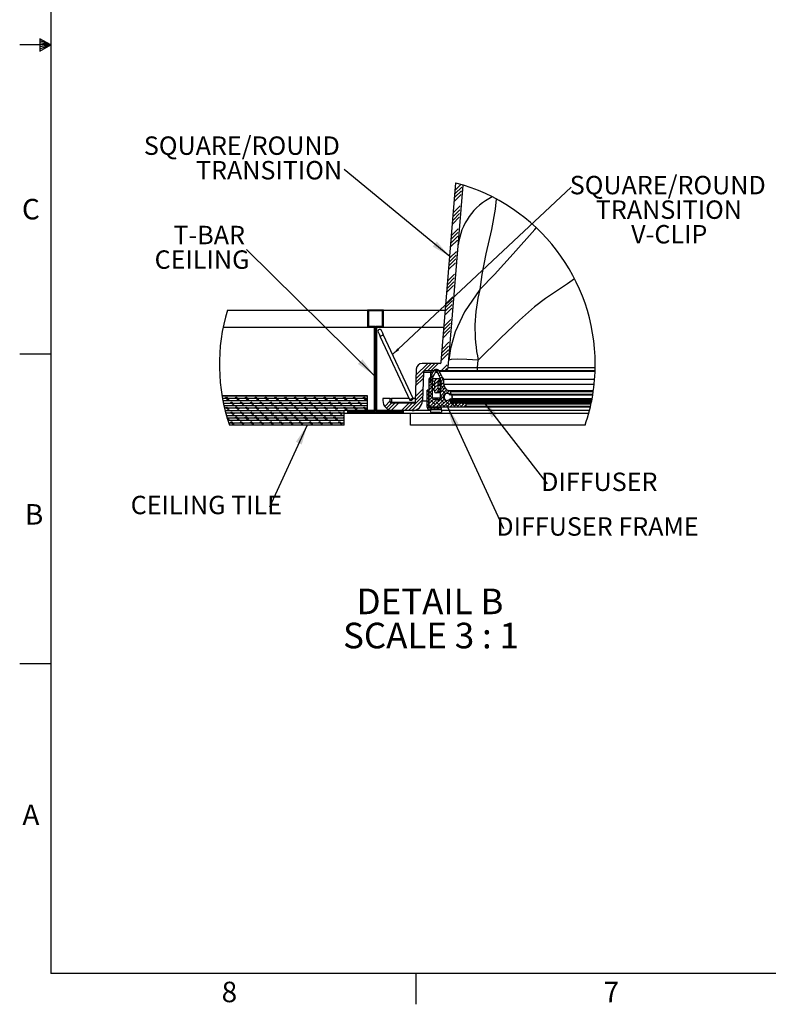
# Model space of a CAD drawing. Extents: x 2 to 154, y 1 to 99.
# Drawn here: x 2 to 40, y 1 to 51 of the extents above; entities that cross this region are included whole.
import ezdxf

# ---------------------------------------------------------------- set-up
doc = ezdxf.new("R2010")
doc.units = 0
doc.header["$MEASUREMENT"] = 0
doc.linetypes.add('SLD-SOLID', pattern=[0])
doc.layers.get('0').update_dxf_attribs({"linetype": 'CONTINUOUS'})
doc.styles.add('SLDTEXTSTYLE0', font='GOTHIC.TTF', dxfattribs={"width": 0.913})
doc.styles.add('SLDTEXTSTYLE1', font='GOTHIC.TTF', dxfattribs={"width": 0.913})
doc.styles.get("Standard").update_dxf_attribs({"font": 'GOTHIC.TTF'})
doc.dimstyles.new('SLDDIMSTYLE3', dxfattribs={"dimtxt": 0, "dimasz": 1, "dimexe": 0, "dimexo": 0.0625, "dimgap": 0, "dimtad": 0, "dimtih": 1, "dimtoh": 1, "dimdec": 0, "dimrnd": 1e-09, "dimzin": 0, "dimtxsty": 'STANDARD', "dimsah": 1, "dimcen": 0.09, "dimazin": 3, "dimtfac": 1, "dimtdec": 0, "dimtofl": 0, "dimtmove": 0, "dimatfit": 3, "dimtolj": 1, "dimtzin": 0})
doc.dimstyles.new('SLDDIMSTYLE4', dxfattribs={"dimtxt": 0, "dimasz": 0.375, "dimexe": 0, "dimexo": 0.0625, "dimgap": 0, "dimtad": 0, "dimtih": 1, "dimtoh": 1, "dimdec": 0, "dimrnd": 1e-09, "dimzin": 0, "dimtxsty": 'STANDARD', "dimblk1": 'DOT', "dimblk2": 'DOT', "dimsah": 1, "dimcen": 0.09, "dimazin": 3, "dimtfac": 0.375, "dimtdec": 0, "dimtofl": 0, "dimtmove": 0, "dimatfit": 3, "dimtolj": 1, "dimtzin": 0})

# ---------------------------------------------------------------- blocks, each defined once
blk = doc.blocks.new('SW_HATCH_1')
at = {"color": 0, "linetype": 'SLD-SOLID'}
for p, q in [((4.73, 6.144), (4.398, 5.813)), ((4.746, 6.337), (4.414, 6.005)), ((4.703, 6.471), (4.43, 6.198)), ((4.714, 5.951), (4.383, 5.62)), ((4.651, 5.181), (4.319, 4.85)), ((4.666, 5.373), (4.335, 5.042)), ((4.619, 4.796), (4.288, 4.464)), ((4.635, 4.988), (4.303, 4.657)), ((4.555, 4.025), (4.224, 3.694)), ((4.571, 4.218), (4.24, 3.886)), ((4.524, 3.64), (4.193, 3.309)), ((4.54, 3.833), (4.208, 3.501)), ((4.476, 3.062), (4.145, 2.731)), ((4.445, 2.677), (4.113, 2.346)), ((4.46, 2.869), (4.129, 2.538)), ((4.429, 2.484), (4.098, 2.153)), ((4.35, 1.521), (4.018, 1.19)), ((4.365, 1.714), (4.034, 1.383)), ((4.381, 1.906), (4.05, 1.575)), ((4.334, 1.329), (4.002, 0.997)), ((4.27, 0.558), (3.939, 0.227)), ((4.286, 0.751), (3.955, 0.419)), ((0, 0), (-0.045, -0.045)), ((0.077, 0.077), (0.032, 0.032)), ((0.254, 0.077), (0.209, 0.032)), ((0.431, 0.077), (0.386, 0.032)), ((0.608, 0.077), (0.563, 0.032)), ((0.765, 0.058), (0.72, 0.013)), ((4.239, 0.173), (3.907, -0.158)), ((4.255, 0.366), (3.923, 0.034)), ((0, -0.177), (-0.045, -0.222)), ((0, -0.354), (-0.045, -0.399)), ((0.765, -0.119), (0.72, -0.164)), ((0.765, -0.296), (0.72, -0.341)), ((0.765, -0.472), (0.72, -0.517)), ((4.191, -0.405), (3.86, -0.736)), ((0, -0.53), (-0.045, -0.575)), ((0, -0.707), (-0.045, -0.752)), ((0.136, -0.748), (0.091, -0.793)), ((0.313, -0.748), (0.268, -0.793)), ((0.338, -0.9), (0.292, -0.945)), ((0.427, -0.81), (0.382, -0.855)), ((0.427, -0.987), (0.382, -1.032)), ((0.49, -0.748), (0.445, -0.793)), ((0.666, -0.748), (0.621, -0.793)), ((0.765, -0.649), (0.72, -0.694)), ((4.144, -0.983), (3.812, -1.314)), ((4.16, -0.79), (3.828, -1.121)), ((4.175, -0.598), (3.844, -0.929)), ((0.338, -1.077), (0.292, -1.122)), ((0.338, -1.253), (0.292, -1.298)), ((0.338, -1.43), (0.292, -1.475)), ((0.427, -1.163), (0.382, -1.208)), ((0.427, -1.34), (0.382, -1.385)), ((0.338, -1.607), (0.292, -1.652)), ((0.338, -1.784), (0.292, -1.829)), ((0.338, -1.961), (0.292, -2.006)), ((0.427, -1.517), (0.382, -1.562)), ((0.427, -1.694), (0.382, -1.739)), ((0.427, -1.871), (0.382, -1.916)), ((4.065, -1.946), (3.733, -2.277)), ((4.08, -1.753), (3.749, -2.085)), ((4.096, -1.561), (3.765, -1.892)), ((0.338, -2.137), (0.292, -2.182)), ((0.338, -2.314), (0.292, -2.359)), ((0.338, -2.491), (0.292, -2.536)), ((0.427, -2.047), (0.382, -2.092)), ((0.427, -2.224), (0.382, -2.269)), ((0.427, -2.401), (0.382, -2.446)), ((4.049, -2.138), (3.717, -2.47)), ((0.338, -2.668), (0.292, -2.713)), ((0.338, -2.844), (0.292, -2.889)), ((0.427, -2.578), (0.382, -2.623)), ((0.427, -2.754), (0.382, -2.799)), ((0.427, -2.931), (0.382, -2.976)), ((3.196, -2.637), (2.414, -3.42)), ((3.019, -2.637), (2.42, -3.237)), ((3.373, -2.637), (2.998, -3.012)), ((3.55, -2.637), (3.175, -3.012)), ((3.419, -2.945), (3.265, -3.099)), ((3.561, -2.98), (3.476, -3.065)), ((4.001, -2.716), (3.705, -3.012)), ((3.994, -2.9), (3.882, -3.012)), ((0.338, -3.021), (0.292, -3.066)), ((0.338, -3.375), (0.292, -3.42)), ((0.338, -3.198), (0.305, -3.231)), ((0.427, -3.108), (0.382, -3.153)), ((0.427, -3.285), (0.382, -3.33)), ((0.427, -3.462), (0.382, -3.507)), ((2.79, -3.398), (2.401, -3.786)), ((2.796, -3.214), (2.407, -3.603)), ((3.188, -3.353), (3.077, -3.464)), ((3.266, -3.451), (3.077, -3.64)), ((3.224, -3.493), (3.107, -3.376)), ((3.354, -3.187), (3.127, -3.413)), ((3.291, -3.426), (3.191, -3.526)), ((3.645, -3.426), (3.302, -3.769)), ((3.468, -3.426), (3.342, -3.552)), ((3.632, -3.085), (3.544, -3.174)), ((3.69, -3.204), (3.601, -3.293)), ((3.827, -3.421), (3.641, -3.607)), ((3.718, -3.353), (3.643, -3.428)), ((3.666, -3.405), (3.656, -3.395)), ((3.747, -3.324), (3.659, -3.412)), ((0.338, -3.552), (0.292, -3.597)), ((0.338, -3.728), (0.292, -3.773)), ((0.338, -3.905), (0.292, -3.95)), ((0.427, -3.638), (0.382, -3.683)), ((0.427, -3.815), (0.382, -3.86)), ((0.427, -3.992), (0.382, -4.037)), ((2.77, -3.947), (2.382, -4.336)), ((3.069, -4.002), (2.987, -4.084)), ((3.266, -3.628), (3.077, -3.817)), ((3.266, -3.805), (3.077, -3.994)), ((3.136, -3.935), (3.077, -3.877)), ((3.266, -3.982), (3.077, -4.171)), ((3.266, -3.712), (3.092, -3.538)), ((3.266, -3.889), (3.18, -3.803)), ((3.337, -3.911), (3.25, -3.998)), ((3.574, -3.674), (3.363, -3.884)), ((3.541, -3.884), (3.363, -4.061)), ((3.669, -3.932), (3.596, -4.005)), ((3.754, -3.67), (3.641, -3.557)), ((3.83, -3.595), (3.641, -3.784)), ((3.843, -3.935), (3.641, -3.734)), ((3.836, -3.765), (3.641, -3.96)), ((3.888, -3.89), (3.641, -4.137)), ((3.978, -3.977), (3.641, -4.314)), ((3.912, -4.181), (3.71, -3.98)), ((3.83, -3.569), (3.799, -3.538)), ((-0.045, -4.298), (-7.441, -4.298)), ((-0.045, -4.423), (-7.418, -4.423)), ((-7.141, -4.485), (-7.266, -4.36)), ((-7.11, -4.485), (-7.235, -4.36)), ((-7.078, -4.485), (-7.203, -4.36)), ((-6.641, -4.485), (-6.766, -4.36)), ((-6.61, -4.485), (-6.735, -4.36)), ((-6.578, -4.485), (-6.703, -4.36)), ((-6.141, -4.485), (-6.266, -4.36)), ((-6.11, -4.485), (-6.235, -4.36)), ((-6.078, -4.485), (-6.203, -4.36)), ((-5.641, -4.485), (-5.766, -4.36)), ((-5.61, -4.485), (-5.735, -4.36)), ((-5.578, -4.485), (-5.703, -4.36)), ((-5.141, -4.485), (-5.266, -4.36)), ((-5.11, -4.485), (-5.235, -4.36)), ((-5.078, -4.485), (-5.203, -4.36)), ((-4.641, -4.485), (-4.766, -4.36)), ((-4.61, -4.485), (-4.735, -4.36)), ((-4.578, -4.485), (-4.703, -4.36)), ((-4.141, -4.485), (-4.266, -4.36)), ((-4.11, -4.485), (-4.235, -4.36)), ((-4.078, -4.485), (-4.203, -4.36)), ((-3.641, -4.485), (-3.766, -4.36)), ((-3.61, -4.485), (-3.735, -4.36)), ((-3.578, -4.485), (-3.703, -4.36)), ((-3.141, -4.485), (-3.266, -4.36)), ((-3.11, -4.485), (-3.235, -4.36)), ((-3.078, -4.485), (-3.203, -4.36)), ((-2.641, -4.485), (-2.766, -4.36)), ((-2.61, -4.485), (-2.735, -4.36)), ((-2.578, -4.485), (-2.703, -4.36)), ((-2.141, -4.485), (-2.266, -4.36)), ((-2.11, -4.485), (-2.235, -4.36)), ((-2.078, -4.485), (-2.203, -4.36)), ((-1.641, -4.485), (-1.766, -4.36)), ((-1.61, -4.485), (-1.735, -4.36)), ((-1.578, -4.485), (-1.703, -4.36)), ((-1.141, -4.485), (-1.266, -4.36)), ((-1.11, -4.485), (-1.235, -4.36)), ((-1.078, -4.485), (-1.203, -4.36)), ((-0.641, -4.485), (-0.766, -4.36)), ((-0.61, -4.485), (-0.735, -4.36)), ((-0.578, -4.485), (-0.703, -4.36)), ((-0.141, -4.485), (-0.266, -4.36)), ((-0.11, -4.485), (-0.235, -4.36)), ((-0.078, -4.485), (-0.203, -4.36)), ((0.338, -4.082), (0.292, -4.127)), ((0.338, -4.259), (0.292, -4.304)), ((0.338, -4.435), (0.292, -4.48)), ((0.427, -4.169), (0.382, -4.214)), ((0.427, -4.345), (0.382, -4.39)), ((2.758, -4.313), (2.033, -5.038)), ((2.751, -4.497), (2.21, -5.038)), ((2.764, -4.13), (2.375, -4.519)), ((3.077, -4.171), (2.987, -4.261)), ((3.077, -4.348), (2.987, -4.438)), ((3.224, -4.2), (3.077, -4.053)), ((3.266, -4.159), (3.077, -4.348)), ((3.266, -4.335), (3.077, -4.524)), ((3.313, -4.465), (3.077, -4.701)), ((3.278, -4.431), (3.092, -4.245)), ((3.479, -4.476), (3.104, -4.851)), ((3.817, -4.315), (3.28, -4.851)), ((3.313, -4.466), (3.311, -4.464)), ((3.855, -4.454), (3.457, -4.851)), ((3.541, -4.061), (3.466, -4.135)), ((3.578, -4.554), (3.5, -4.476)), ((3.843, -4.642), (3.63, -4.43)), ((3.666, -4.112), (3.641, -4.087)), ((3.754, -4.377), (3.641, -4.264)), ((3.828, -4.274), (3.799, -4.245)), ((4.187, -4.475), (3.811, -4.851)), ((4.102, -4.029), (3.968, -4.163)), ((4.112, -4.204), (3.975, -4.068)), ((4.187, -4.121), (4.108, -4.201)), ((-0.045, -4.548), (-7.394, -4.548)), ((-0.045, -4.673), (-7.369, -4.673)), ((-7.328, -4.735), (-7.363, -4.701)), ((-0.045, -4.798), (-7.341, -4.798)), ((-0.045, -4.923), (-7.312, -4.923)), ((-7.141, -4.985), (-7.266, -4.86)), ((-7.11, -4.985), (-7.235, -4.86)), ((-7.078, -4.985), (-7.203, -4.86)), ((-6.891, -4.735), (-7.016, -4.61)), ((-6.86, -4.735), (-6.985, -4.61)), ((-6.828, -4.735), (-6.953, -4.61)), ((-6.641, -4.985), (-6.766, -4.86)), ((-6.61, -4.985), (-6.735, -4.86)), ((-6.578, -4.985), (-6.703, -4.86)), ((-6.391, -4.735), (-6.516, -4.61)), ((-6.36, -4.735), (-6.485, -4.61)), ((-6.328, -4.735), (-6.453, -4.61)), ((-6.141, -4.985), (-6.266, -4.86)), ((-6.11, -4.985), (-6.235, -4.86)), ((-6.078, -4.985), (-6.203, -4.86)), ((-5.891, -4.735), (-6.016, -4.61)), ((-5.86, -4.735), (-5.985, -4.61)), ((-5.828, -4.735), (-5.953, -4.61)), ((-5.641, -4.985), (-5.766, -4.86)), ((-5.61, -4.985), (-5.735, -4.86)), ((-5.578, -4.985), (-5.703, -4.86)), ((-5.391, -4.735), (-5.516, -4.61)), ((-5.36, -4.735), (-5.485, -4.61)), ((-5.328, -4.735), (-5.453, -4.61)), ((-5.141, -4.985), (-5.266, -4.86)), ((-5.11, -4.985), (-5.235, -4.86)), ((-5.078, -4.985), (-5.203, -4.86)), ((-4.891, -4.735), (-5.016, -4.61)), ((-4.86, -4.735), (-4.985, -4.61)), ((-4.828, -4.735), (-4.953, -4.61)), ((-4.641, -4.985), (-4.766, -4.86)), ((-4.61, -4.985), (-4.735, -4.86)), ((-4.578, -4.985), (-4.703, -4.86)), ((-4.391, -4.735), (-4.516, -4.61)), ((-4.36, -4.735), (-4.485, -4.61)), ((-4.328, -4.735), (-4.453, -4.61)), ((-4.141, -4.985), (-4.266, -4.86)), ((-4.11, -4.985), (-4.235, -4.86)), ((-4.078, -4.985), (-4.203, -4.86)), ((-3.891, -4.735), (-4.016, -4.61)), ((-3.86, -4.735), (-3.985, -4.61)), ((-3.828, -4.735), (-3.953, -4.61)), ((-3.641, -4.985), (-3.766, -4.86)), ((-3.61, -4.985), (-3.735, -4.86)), ((-3.578, -4.985), (-3.703, -4.86)), ((-3.391, -4.735), (-3.516, -4.61)), ((-3.36, -4.735), (-3.485, -4.61)), ((-3.328, -4.735), (-3.453, -4.61)), ((-3.141, -4.985), (-3.266, -4.86)), ((-3.11, -4.985), (-3.235, -4.86)), ((-3.078, -4.985), (-3.203, -4.86)), ((-2.891, -4.735), (-3.016, -4.61)), ((-2.86, -4.735), (-2.985, -4.61)), ((-2.828, -4.735), (-2.953, -4.61)), ((-2.641, -4.985), (-2.766, -4.86)), ((-2.61, -4.985), (-2.735, -4.86)), ((-2.578, -4.985), (-2.703, -4.86)), ((-2.391, -4.735), (-2.516, -4.61)), ((-2.36, -4.735), (-2.485, -4.61)), ((-2.328, -4.735), (-2.453, -4.61)), ((-2.141, -4.985), (-2.266, -4.86)), ((-2.11, -4.985), (-2.235, -4.86)), ((-2.078, -4.985), (-2.203, -4.86)), ((-1.891, -4.735), (-2.016, -4.61)), ((-1.86, -4.735), (-1.985, -4.61)), ((-1.828, -4.735), (-1.953, -4.61)), ((-1.641, -4.985), (-1.766, -4.86)), ((-1.61, -4.985), (-1.735, -4.86)), ((-1.578, -4.985), (-1.703, -4.86)), ((-1.391, -4.735), (-1.516, -4.61)), ((-1.36, -4.735), (-1.485, -4.61)), ((-1.328, -4.735), (-1.453, -4.61)), ((-1.141, -4.985), (-1.266, -4.86)), ((-1.11, -4.985), (-1.235, -4.86)), ((-1.078, -4.985), (-1.203, -4.86)), ((-0.891, -4.735), (-1.016, -4.61)), ((-0.86, -4.735), (-0.985, -4.61)), ((-0.828, -4.735), (-0.953, -4.61)), ((-0.641, -4.985), (-0.766, -4.86)), ((-0.61, -4.985), (-0.735, -4.86)), ((-0.578, -4.985), (-0.703, -4.86)), ((-0.391, -4.735), (-0.516, -4.61)), ((-0.36, -4.735), (-0.485, -4.61)), ((-0.328, -4.735), (-0.453, -4.61)), ((-0.141, -4.985), (-0.266, -4.86)), ((-0.11, -4.985), (-0.235, -4.86)), ((-0.078, -4.985), (-0.203, -4.86)), ((0.338, -4.612), (0.292, -4.657)), ((0.338, -4.789), (0.292, -4.834)), ((0.338, -4.966), (0.292, -5.011)), ((0.427, -4.522), (0.382, -4.567)), ((0.427, -4.699), (0.382, -4.744)), ((0.427, -4.876), (0.382, -4.921)), ((1.109, -4.548), (0.832, -4.825)), ((1.171, -4.663), (0.917, -4.916)), ((1.348, -4.663), (1.025, -4.986)), ((1.524, -4.663), (1.158, -5.029)), ((2.055, -4.663), (1.68, -5.038)), ((2.232, -4.663), (1.857, -5.038)), ((3.077, -4.524), (2.987, -4.614)), ((3.077, -4.701), (2.987, -4.791)), ((3.079, -4.876), (3.013, -4.942)), ((3.136, -4.642), (3.077, -4.584)), ((3.168, -4.851), (3.077, -4.76)), ((3.224, -4.908), (3.134, -4.998)), ((3.401, -4.731), (3.18, -4.51)), ((3.345, -4.851), (3.268, -4.775)), ((3.4, -4.908), (3.31, -4.998)), ((3.666, -4.819), (3.445, -4.598)), ((3.577, -4.908), (3.487, -4.998)), ((3.966, -4.519), (3.634, -4.851)), ((3.711, -4.951), (3.664, -4.998)), ((3.875, -4.851), (3.71, -4.687)), ((4.108, -4.731), (3.887, -4.51)), ((4.052, -4.851), (3.975, -4.775)), ((4.187, -4.652), (3.988, -4.851)), ((4.187, -4.633), (4.152, -4.598)), ((4.353, -4.662), (4.164, -4.851)), ((4.373, -4.819), (4.216, -4.662)), ((4.33, -4.509), (4.27, -4.569)), ((4.53, -4.662), (4.341, -4.851)), ((4.446, -4.569), (4.397, -4.619)), ((4.582, -4.851), (4.417, -4.687)), ((4.506, -4.509), (4.446, -4.569)), ((4.707, -4.662), (4.518, -4.851)), ((4.623, -4.569), (4.53, -4.662)), ((4.683, -4.509), (4.623, -4.569)), ((4.759, -4.851), (4.683, -4.775)), ((4.884, -4.662), (4.695, -4.851)), ((4.8, -4.569), (4.707, -4.662)), ((4.815, -4.731), (4.747, -4.662)), ((4.86, -4.509), (4.8, -4.569)), ((4.967, -4.756), (4.871, -4.851)), ((4.967, -4.706), (4.923, -4.662)), ((5.037, -4.509), (4.977, -4.569)), ((5.213, -4.509), (5.153, -4.569)), ((5.39, -4.509), (5.33, -4.569)), ((5.567, -4.509), (5.507, -4.569)), ((5.744, -4.509), (5.684, -4.569)), ((5.921, -4.509), (5.862, -4.568)), ((6.097, -4.509), (6.037, -4.569)), ((6.274, -4.509), (6.214, -4.569)), ((6.451, -4.509), (6.391, -4.569)), ((6.628, -4.509), (6.568, -4.569)), ((6.804, -4.509), (6.744, -4.569)), ((6.981, -4.509), (6.921, -4.569)), ((7.158, -4.509), (7.098, -4.569)), ((7.335, -4.509), (7.275, -4.569)), ((7.512, -4.509), (7.452, -4.569)), ((7.688, -4.509), (7.628, -4.569)), ((7.865, -4.509), (7.805, -4.569)), ((8.042, -4.509), (7.982, -4.569)), ((8.219, -4.509), (8.159, -4.569)), ((8.395, -4.509), (8.335, -4.569)), ((8.572, -4.509), (8.512, -4.569)), ((8.749, -4.509), (8.689, -4.569)), ((8.926, -4.509), (8.866, -4.569)), ((9.103, -4.509), (9.043, -4.569)), ((9.279, -4.509), (9.219, -4.569)), ((9.456, -4.509), (9.396, -4.569)), ((9.633, -4.509), (9.573, -4.569)), ((9.81, -4.509), (9.75, -4.569)), ((9.986, -4.509), (9.926, -4.569)), ((10.163, -4.509), (10.103, -4.569)), ((10.34, -4.509), (10.28, -4.569)), ((10.517, -4.509), (10.457, -4.569)), ((10.694, -4.509), (10.634, -4.569)), ((10.87, -4.509), (10.81, -4.569)), ((11.047, -4.509), (10.987, -4.569)), ((11.224, -4.509), (11.164, -4.569)), ((11.35, -4.56), (11.341, -4.569)), ((-1.238, -5.048), (-7.281, -5.048)), ((-1.238, -5.173), (-7.249, -5.173)), ((-1.238, -5.298), (-7.214, -5.298)), ((-7.078, -5.485), (-7.193, -5.371)), ((-7.11, -5.485), (-7.18, -5.415)), ((-1.238, -5.423), (-7.178, -5.423)), ((-7.141, -5.485), (-7.166, -5.46)), ((-6.891, -5.235), (-7.016, -5.11)), ((-6.86, -5.235), (-6.985, -5.11)), ((-6.828, -5.235), (-6.953, -5.11)), ((-6.641, -5.485), (-6.766, -5.36)), ((-6.61, -5.485), (-6.735, -5.36)), ((-6.578, -5.485), (-6.703, -5.36)), ((-6.391, -5.235), (-6.516, -5.11)), ((-6.36, -5.235), (-6.485, -5.11)), ((-6.328, -5.235), (-6.453, -5.11)), ((-6.141, -5.485), (-6.266, -5.36)), ((-6.11, -5.485), (-6.235, -5.36)), ((-6.078, -5.485), (-6.203, -5.36)), ((-5.891, -5.235), (-6.016, -5.11)), ((-5.86, -5.235), (-5.985, -5.11)), ((-5.828, -5.235), (-5.953, -5.11)), ((-5.641, -5.485), (-5.766, -5.36)), ((-5.61, -5.485), (-5.735, -5.36)), ((-5.578, -5.485), (-5.703, -5.36)), ((-5.391, -5.235), (-5.516, -5.11)), ((-5.36, -5.235), (-5.485, -5.11)), ((-5.328, -5.235), (-5.453, -5.11)), ((-5.141, -5.485), (-5.266, -5.36)), ((-5.11, -5.485), (-5.235, -5.36)), ((-5.078, -5.485), (-5.203, -5.36)), ((-4.891, -5.235), (-5.016, -5.11)), ((-4.86, -5.235), (-4.985, -5.11)), ((-4.828, -5.235), (-4.953, -5.11)), ((-4.641, -5.485), (-4.766, -5.36)), ((-4.61, -5.485), (-4.735, -5.36)), ((-4.578, -5.485), (-4.703, -5.36)), ((-4.391, -5.235), (-4.516, -5.11)), ((-4.36, -5.235), (-4.485, -5.11)), ((-4.328, -5.235), (-4.453, -5.11)), ((-4.141, -5.485), (-4.266, -5.36)), ((-4.11, -5.485), (-4.235, -5.36)), ((-4.078, -5.485), (-4.203, -5.36)), ((-3.891, -5.235), (-4.016, -5.11)), ((-3.86, -5.235), (-3.985, -5.11)), ((-3.828, -5.235), (-3.953, -5.11)), ((-3.641, -5.485), (-3.766, -5.36)), ((-3.61, -5.485), (-3.735, -5.36)), ((-3.578, -5.485), (-3.703, -5.36)), ((-3.391, -5.235), (-3.516, -5.11)), ((-3.36, -5.235), (-3.485, -5.11)), ((-3.328, -5.235), (-3.453, -5.11)), ((-3.141, -5.485), (-3.266, -5.36)), ((-3.11, -5.485), (-3.235, -5.36)), ((-3.078, -5.485), (-3.203, -5.36)), ((-2.891, -5.235), (-3.016, -5.11)), ((-2.86, -5.235), (-2.985, -5.11)), ((-2.828, -5.235), (-2.953, -5.11)), ((-2.641, -5.485), (-2.766, -5.36)), ((-2.61, -5.485), (-2.735, -5.36)), ((-2.578, -5.485), (-2.703, -5.36)), ((-2.391, -5.235), (-2.516, -5.11)), ((-2.36, -5.235), (-2.485, -5.11)), ((-2.328, -5.235), (-2.453, -5.11)), ((-2.141, -5.485), (-2.266, -5.36)), ((-2.11, -5.485), (-2.235, -5.36)), ((-2.078, -5.485), (-2.203, -5.36)), ((-1.891, -5.235), (-2.016, -5.11)), ((-1.86, -5.235), (-1.985, -5.11)), ((-1.828, -5.235), (-1.953, -5.11)), ((-1.641, -5.485), (-1.766, -5.36)), ((-1.61, -5.485), (-1.735, -5.36)), ((-1.578, -5.485), (-1.703, -5.36)), ((-1.391, -5.235), (-1.516, -5.11)), ((-1.36, -5.235), (-1.485, -5.11)), ((-1.328, -5.235), (-1.453, -5.11)), ((-1.238, -5.389), (-1.266, -5.36)), ((-0.972, -5.038), (-1.058, -5.123)), ((-0.885, -5.128), (-0.93, -5.173)), ((-0.795, -5.038), (-0.84, -5.083)), ((-0.708, -5.128), (-0.753, -5.173)), ((-0.618, -5.038), (-0.663, -5.083)), ((-0.532, -5.128), (-0.577, -5.173)), ((-0.442, -5.038), (-0.487, -5.083)), ((-0.355, -5.128), (-0.4, -5.173)), ((-0.265, -5.038), (-0.31, -5.083)), ((-0.178, -5.128), (-0.223, -5.173)), ((-0.088, -5.038), (-0.133, -5.083)), ((-0.001, -5.128), (-0.046, -5.173)), ((0.089, -5.038), (0.044, -5.083)), ((0.176, -5.128), (0.131, -5.173)), ((0.266, -5.038), (0.221, -5.083)), ((0.352, -5.128), (0.307, -5.173)), ((0.442, -5.038), (0.397, -5.083)), ((0.529, -5.128), (0.484, -5.173)), ((0.619, -5.038), (0.574, -5.083)), ((0.706, -5.128), (0.661, -5.173)), ((0.796, -5.038), (0.751, -5.083)), ((0.883, -5.128), (0.838, -5.173)), ((0.973, -5.038), (0.928, -5.083)), ((1.059, -5.128), (1.014, -5.173)), ((1.149, -5.038), (1.104, -5.083)), ((1.236, -5.128), (1.191, -5.173)), ((1.326, -5.038), (1.281, -5.083)), ((1.413, -5.128), (1.368, -5.173)), ((1.503, -5.038), (1.458, -5.083)), ((1.59, -5.128), (1.545, -5.173)), ((1.68, -5.038), (1.635, -5.083)), ((1.778, -5.117), (1.722, -5.173)), ((-1.238, -5.548), (-7.139, -5.548)), ((-1.238, -5.673), (-7.099, -5.673)), ((-6.891, -5.735), (-7.016, -5.61)), ((-6.86, -5.735), (-6.985, -5.61)), ((-6.828, -5.735), (-6.953, -5.61)), ((-6.391, -5.735), (-6.516, -5.61)), ((-6.36, -5.735), (-6.485, -5.61)), ((-6.328, -5.735), (-6.453, -5.61)), ((-5.891, -5.735), (-6.016, -5.61)), ((-5.86, -5.735), (-5.985, -5.61)), ((-5.828, -5.735), (-5.953, -5.61)), ((-5.391, -5.735), (-5.516, -5.61)), ((-5.36, -5.735), (-5.485, -5.61)), ((-5.328, -5.735), (-5.453, -5.61)), ((-4.891, -5.735), (-5.016, -5.61)), ((-4.86, -5.735), (-4.985, -5.61)), ((-4.828, -5.735), (-4.953, -5.61)), ((-4.391, -5.735), (-4.516, -5.61)), ((-4.36, -5.735), (-4.485, -5.61)), ((-4.328, -5.735), (-4.453, -5.61)), ((-3.891, -5.735), (-4.016, -5.61)), ((-3.86, -5.735), (-3.985, -5.61)), ((-3.828, -5.735), (-3.953, -5.61)), ((-3.391, -5.735), (-3.516, -5.61)), ((-3.36, -5.735), (-3.485, -5.61)), ((-3.328, -5.735), (-3.453, -5.61)), ((-2.891, -5.735), (-3.016, -5.61)), ((-2.86, -5.735), (-2.985, -5.61)), ((-2.828, -5.735), (-2.953, -5.61)), ((-2.391, -5.735), (-2.516, -5.61)), ((-2.36, -5.735), (-2.485, -5.61)), ((-2.328, -5.735), (-2.453, -5.61)), ((-1.891, -5.735), (-2.016, -5.61)), ((-1.86, -5.735), (-1.985, -5.61)), ((-1.828, -5.735), (-1.953, -5.61)), ((-1.391, -5.735), (-1.516, -5.61)), ((-1.36, -5.735), (-1.485, -5.61)), ((-1.328, -5.735), (-1.453, -5.61))]:
    blk.add_line(p, q, dxfattribs=at)
blk = doc.blocks.new('SW_NOTE_20')
at = {"color": 0, "linetype": 'SLD-SOLID', "attachment_point": 2, "style": 'SLDTEXTSTYLE1'}
for s, insert, char_height in [('DETAIL B ', (3.621, 1.663), 1.3021), ('SCALE 3 : 1', (3.672, -0.073), 1.30208)]:
    blk.add_mtext(s, dxfattribs=dict(at, insert=insert, char_height=char_height))
blk = doc.blocks.new('SW_NOTE_21')
at = {"color": 0, "linetype": 'CONTINUOUS', "insert": (-7.058, 0.574), "char_height": 0.9375, "attachment_point": 1, "style": 'SLDTEXTSTYLE0'}
blk.add_mtext('CEILING TILE', dxfattribs=at)
blk = doc.blocks.new('SW_NOTE_22')
at = {"color": 0, "linetype": 'CONTINUOUS', "insert": (4.784, 0.57), "char_height": 0.9375, "attachment_point": 2, "style": 'SLDTEXTSTYLE0'}
blk.add_mtext('DIFFUSER FRAME', dxfattribs=at)
blk = doc.blocks.new('SW_NOTE_23')
at = {"color": 0, "linetype": 'CONTINUOUS', "char_height": 0.9375, "attachment_point": 3, "style": 'SLDTEXTSTYLE0'}
for s, insert in [('SQUARE/ROUND', (-0.211, 1.69)), ('TRANSITION', (-0.097, 0.44))]:
    blk.add_mtext(s, dxfattribs=dict(at, insert=insert))
blk = doc.blocks.new('SW_NOTE_24')
at = {"color": 0, "linetype": 'CONTINUOUS', "insert": (2.645, 0.573), "char_height": 0.9375, "attachment_point": 2, "style": 'SLDTEXTSTYLE0'}
blk.add_mtext('DIFFUSER', dxfattribs=at)
blk = doc.blocks.new('SW_NOTE_25')
at = {"color": 0, "linetype": 'CONTINUOUS', "char_height": 0.9375, "attachment_point": 3, "style": 'SLDTEXTSTYLE0'}
for s, insert in [('T-BAR', (-0.076, 1.202)), ('CEILING', (0.147, -0.048))]:
    blk.add_mtext(s, dxfattribs=dict(at, insert=insert))
blk = doc.blocks.new('SW_NOTE_26')
at = {"color": 0, "linetype": 'CONTINUOUS', "char_height": 0.9375, "attachment_point": 2, "style": 'SLDTEXTSTYLE0'}
for s, insert in [('SQUARE/ROUND', (4.902, 0.571)), ('TRANSITION', (4.959, -0.679)), ('V-CLIP', (4.978, -1.929))]:
    blk.add_mtext(s, dxfattribs=dict(at, insert=insert))
blk = doc.blocks.new('_DOT')
at = {"color": 0, "linetype": 'BYBLOCK'}
blk.add_line((-0.5, 0), (-1, 0), dxfattribs=at)
at = {"color": 0, "linetype": 'BYBLOCK', "const_width": 0.5}
blk.add_lwpolyline([(-0.25, 0, 1), (0.25, 0, 1)], format="xyb", close=True, dxfattribs=at)

msp = doc.modelspace()

# ---------------------------------------------------------------- linework, layer by layer
at = {"color": 7, "linetype": 'SLD-SOLID'}
for p, q in [((3.435, 97.171), (3.435, 2.671)), ((2.877, 50.216), (2.877, 49.591)), ((3.435, 49.921), (2.877, 50.216)), ((2.877, 50.133), (3.435, 49.921)), ((3.435, 49.921), (1.86, 49.921)), ((2.877, 50.025), (3.435, 49.921)), ((2.877, 49.591), (3.435, 49.921)), ((2.877, 49.714), (3.435, 49.921)), ((2.877, 49.834), (3.435, 49.921)), ((23.29, 33.761), (24.04, 42.885)), ((23.645, 33.503), (24.407, 42.778)), ((12.421, 36.42), (19.543, 36.42)), ((19.543, 36.42), (19.543, 35.55)), ((20.353, 36.42), (19.543, 36.42)), ((20.308, 36.375), (19.588, 36.375)), ((19.588, 36.375), (19.588, 35.595)), ((20.308, 35.595), (20.308, 36.375)), ((20.353, 35.55), (20.353, 36.42)), ((20.353, 36.42), (23.508, 36.42)), ((19.588, 35.595), (19.926, 35.595)), ((19.926, 35.595), (19.926, 31.26)), ((19.971, 31.26), (19.971, 35.595)), ((19.971, 35.595), (20.308, 35.595)), ((12.202, 35.55), (19.543, 35.55)), ((19.543, 35.55), (19.881, 35.55)), ((19.881, 35.55), (19.881, 31.305)), ((19.926, 35.55), (19.971, 35.55)), ((20.016, 35.55), (20.353, 35.55)), ((20.016, 31.305), (20.016, 35.55)), ((20.353, 35.55), (23.437, 35.55)), ((21.859, 31.917), (20.363, 35.144)), ((20.195, 35.066), (21.691, 31.838)), ((3.435, 34.171), (1.86, 34.171)), ((23.23, 33.706), (22.319, 33.706)), ((22.019, 33.416), (21.961, 31.738)), ((22.388, 33.241), (22.338, 31.803)), ((23.458, 33.331), (22.481, 33.331)), ((22.881, 33.301), (22.729, 32.985)), ((22.987, 33.25), (22.835, 32.934)), ((23.246, 32.934), (23.094, 33.25)), ((23.352, 32.985), (23.2, 33.301)), ((25.14, 33.331), (23.458, 33.331)), ((31.118, 33.331), (25.14, 33.331)), ((22.666, 32.897), (22.666, 31.522)), ((23.235, 32.917), (22.846, 32.917)), ((22.905, 32.799), (22.846, 32.799)), ((22.855, 31.957), (22.855, 32.897)), ((22.863, 32.669), (22.952, 32.669)), ((22.952, 32.574), (22.863, 32.574)), ((22.952, 32.751), (22.952, 32.669)), ((22.952, 32.574), (22.952, 32.433)), ((23.129, 32.669), (23.129, 32.751)), ((23.129, 32.669), (23.218, 32.669)), ((23.129, 32.433), (23.129, 32.574)), ((23.218, 32.574), (23.129, 32.574)), ((23.235, 32.799), (23.176, 32.799)), ((23.23, 32.669), (23.218, 32.669)), ((23.23, 32.574), (23.218, 32.574)), ((23.23, 32.897), (23.23, 31.957)), ((23.419, 32.641), (23.419, 32.897)), ((22.576, 31.48), (22.576, 32.341)), ((22.666, 32.341), (22.576, 32.341)), ((22.666, 31.48), (22.666, 32.341)), ((22.863, 32.433), (22.952, 32.433)), ((22.952, 32.338), (22.863, 32.338)), ((22.952, 32.338), (22.952, 32.267)), ((23.07, 32.208), (23.011, 32.208)), ((23.23, 32.208), (23.07, 32.208)), ((23.129, 32.433), (23.218, 32.433)), ((23.129, 32.267), (23.129, 32.338)), ((23.218, 32.338), (23.129, 32.338)), ((23.23, 32.433), (23.218, 32.433)), ((23.23, 32.338), (23.218, 32.338)), ((23.776, 32.146), (23.776, 32.27)), ((23.776, 32.27), (31.023, 32.27)), ((23.826, 32.112), (30.998, 32.112)), ((19.543, 32.055), (12.146, 32.055)), ((19.543, 31.305), (19.543, 32.055)), ((20.323, 31.92), (20.323, 31.821)), ((20.698, 31.92), (20.323, 31.92)), ((20.698, 31.74), (20.698, 31.92)), ((20.698, 31.92), (20.758, 31.92)), ((21.653, 31.92), (20.758, 31.92)), ((21.901, 31.68), (20.758, 31.68)), ((21.691, 31.838), (21.694, 31.83)), ((21.967, 31.92), (21.858, 31.92)), ((21.863, 31.908), (21.859, 31.917)), ((23.14, 31.867), (22.945, 31.867)), ((23.776, 31.681), (23.776, 31.871)), ((23.776, 31.834), (23.776, 31.774)), ((23.776, 31.834), (30.948, 31.834)), ((23.776, 31.774), (30.936, 31.774)), ((24.526, 31.681), (23.776, 31.681)), ((30.961, 31.9), (23.831, 31.9)), ((23.986, 31.774), (23.986, 31.681)), ((24.586, 31.774), (23.986, 31.774)), ((24.586, 31.681), (23.986, 31.681)), ((24.556, 31.522), (24.556, 31.651)), ((24.586, 31.774), (24.586, 31.681)), ((30.917, 31.681), (24.586, 31.681)), ((19.543, 31.305), (18.351, 31.305)), ((18.351, 30.555), (18.351, 31.305)), ((18.351, 31.17), (18.531, 31.17)), ((18.531, 31.305), (18.531, 31.17)), ((19.881, 31.305), (18.531, 31.305)), ((18.531, 31.17), (21.366, 31.17)), ((19.926, 31.26), (18.576, 31.26)), ((18.576, 31.26), (18.576, 31.215)), ((18.576, 31.215), (21.321, 31.215)), ((19.926, 31.305), (19.971, 31.305)), ((21.321, 31.26), (19.971, 31.26)), ((21.366, 31.305), (20.016, 31.305)), ((21.822, 31.305), (20.839, 31.305)), ((21.321, 31.215), (21.321, 31.26)), ((21.366, 31.17), (21.366, 31.305)), ((21.366, 31.17), (30.795, 31.17)), ((21.733, 30.555), (21.733, 31.17)), ((22.713, 31.305), (21.822, 31.305)), ((22.696, 31.492), (24.526, 31.492)), ((23.3, 31.435), (22.711, 31.435)), ((23.3, 31.345), (22.711, 31.345)), ((22.76, 31.305), (22.713, 31.305)), ((22.76, 31.342), (22.76, 31.345)), ((22.76, 31.23), (22.76, 31.342)), ((23.24, 31.209), (22.82, 31.209)), ((23.3, 31.345), (23.3, 31.435)), ((23.3, 31.345), (23.3, 31.342)), ((23.3, 31.342), (23.3, 31.23)), ((30.83, 31.305), (23.3, 31.305)), ((24.526, 31.492), (30.875, 31.492)), ((18.351, 30.555), (12.528, 30.555)), ((30.607, 30.555), (21.733, 30.555)), ((3.435, 18.421), (1.86, 18.421)), ((151.935, 2.671), (3.435, 2.671)), ((21.997, 2.671), (21.997, 1.096))]:
    msp.add_line(p, q, dxfattribs=at)
at = {"color": 8, "linetype": 'SLD-SOLID'}
for p, q in [((25.14, 33.503), (25.169, 33.864)), ((22.756, 33.042), (22.763, 33.241)), ((22.763, 33.331), (22.763, 33.241)), ((22.852, 33.241), (22.763, 33.241)), ((23.094, 33.25), (22.987, 33.25)), ((31.117, 33.301), (23.2, 33.301)), ((25.14, 33.503), (31.122, 33.503)), ((25.14, 33.331), (25.14, 33.503)), ((23.23, 32.751), (23.129, 32.751)), ((23.419, 32.897), (31.093, 32.897)), ((23.419, 32.641), (31.069, 32.641)), ((23.23, 32.267), (23.129, 32.267)), ((23.666, 32.321), (31.03, 32.321)), ((23.802, 32.146), (31.003, 32.146)), ((20.758, 31.74), (20.698, 31.74)), ((20.758, 31.92), (20.758, 31.74)), ((20.758, 31.68), (20.758, 31.74)), ((20.758, 31.74), (21.961, 31.74)), ((22.855, 31.957), (23.23, 31.957)), ((23.812, 31.871), (30.955, 31.871)), ((24.556, 31.651), (30.911, 31.651)), ((22.713, 31.435), (22.713, 31.492)), ((22.713, 31.305), (22.713, 31.345)), ((23.3, 31.342), (22.76, 31.342)), ((24.556, 31.522), (30.882, 31.522))]:
    msp.add_line(p, q, dxfattribs=at)
at = {"color": 8, "linetype": 'SLD-SOLID', "flags": 128}
for points in [[(26.091, 42.071), (26.038, 41.547), (25.84, 40.521), (25.554, 39.288), (25.348, 38.237), (25.246, 37.461)], [(25.246, 37.461), (25.999, 38.237), (26.956, 39.288), (28.044, 40.521), (28.124, 40.606)], [(30.072, 38.011), (29.704, 37.76), (29.149, 37.385), (28.594, 37.011), (28.026, 36.576), (27.266, 35.907), (26.314, 35.003), (25.169, 33.864)], [(25.246, 37.461), (24.48, 36.336), (24.001, 35.305), (23.761, 34.463), (23.674, 33.864)], [(20.195, 35.066), (20.197, 35.078), (20.212, 35.093), (20.237, 35.111), (20.269, 35.127), (20.302, 35.141), (20.331, 35.149), (20.353, 35.15), (20.363, 35.144)], [(25.169, 33.864), (24.599, 33.901), (24.116, 33.914), (23.791, 33.901), (23.674, 33.864)]]:
    msp.add_lwpolyline(points, dxfattribs=at)
at = {"color": 7, "linetype": 'SLD-SOLID', "flags": 128}
for points in [[(20.252, 35.384), (20.231, 35.413), (20.2, 35.432), (20.164, 35.438), (20.129, 35.429), (20.099, 35.408), (20.08, 35.377), (20.075, 35.341), (20.083, 35.306), (20.085, 35.302), (20.091, 35.289), (20.101, 35.268), (20.114, 35.239), (20.131, 35.204), (20.15, 35.162), (20.171, 35.116), (20.195, 35.066)], [(20.363, 35.144), (20.34, 35.194), (20.319, 35.24), (20.3, 35.282), (20.283, 35.317), (20.27, 35.346), (20.26, 35.367), (20.254, 35.38), (20.252, 35.384)], [(23.802, 32.146), (23.812, 32.133), (23.819, 32.123), (23.824, 32.115), (23.826, 32.112), (23.826, 32.112)], [(21.849, 31.922), (21.859, 31.917), (21.857, 31.905), (21.842, 31.889), (21.817, 31.872), (21.785, 31.855), (21.752, 31.842), (21.723, 31.834), (21.701, 31.833), (21.691, 31.838), (21.693, 31.85), (21.708, 31.866), (21.733, 31.883), (21.765, 31.9), (21.798, 31.913), (21.827, 31.921), (21.849, 31.922)], [(23.831, 31.9), (23.831, 31.9), (23.83, 31.898), (23.828, 31.894), (23.824, 31.888), (23.819, 31.88), (23.812, 31.871)], [(22.76, 31.23), (22.761, 31.226), (22.764, 31.222), (22.77, 31.218), (22.777, 31.215), (22.786, 31.213), (22.797, 31.211), (22.808, 31.209), (22.82, 31.209)], [(23.24, 31.209), (23.252, 31.209), (23.263, 31.211), (23.273, 31.213), (23.282, 31.215), (23.29, 31.218), (23.295, 31.222), (23.299, 31.226), (23.3, 31.23)]]:
    msp.add_lwpolyline(points, dxfattribs=at)
at = {"color": 7, "linetype": 'SLD-SOLID'}
for centre, radius, start, end in [((21.567, 33.654), 9.556, 0.0001, 75.006), ((21.567, 33.654), 9.556, 163.1737, 198.9223), ((22.319, 33.406), 0.3, 89.9999, 178.0001), ((23.23, 33.766), 0.06, 270.0113, 355.292), ((21.567, 33.654), 9.556, 341.0777, 0), ((22.481, 33.238), 0.093, 90.0022, 178.0011), ((23.041, 33.224), 0.177, 25.7486, 154.2514), ((23.041, 33.224), 0.0591, 25.7516, 154.2484), ((23.458, 33.518), 0.187, 269.9981, 355.3003), ((22.76, 32.897), 0.0945, 359.9973, 180.0027), ((22.846, 32.929), 0.13, 154.2476, 270.0005), ((22.863, 32.621), 0.0472, 90, 270), ((22.846, 32.929), 0.0118, 154.258, 269.9793), ((22.905, 32.751), 0.0472, 0.0042, 89.9937), ((23.176, 32.751), 0.0472, 90.0063, 179.9958), ((23.218, 32.621), 0.0472, 270, 90), ((23.324, 32.897), 0.0945, 359.9979, 180.0021), ((23.235, 32.929), 0.13, 269.9999, 25.7512), ((23.235, 32.929), 0.0118, 270.0207, 25.742), ((23.749, 32.641), 0.33, 180.0001, 255.5222), ((22.863, 32.385), 0.0472, 89.9957, 270.0043), ((23.011, 32.267), 0.0591, 180.0049, 270.0002), ((23.07, 32.267), 0.0591, 269.9998, 359.9951), ((23.218, 32.385), 0.0472, 269.9957, 90.0043), ((23.584, 32.002), 0.18, 42.3092, 321.2125), ((23.641, 32.002), 0.207, 125.4851, 179.9987), ((23.584, 32.002), 0.33, 54.4227, 75.5233), ((23.742, 32.146), 0.0339, 222.3048, 359.9954), ((23.641, 32.002), 0.216, 41.7868, 51.3185), ((23.641, 32.002), 0.207, 310.7061, 49.2939), ((23.652, 32.001), 0.205, 330.7197, 32.2349), ((20.839, 31.821), 0.516, 180.0003, 269.9999), ((20.758, 31.74), 0.06, 180.0068, 269.9915), ((21.722, 31.991), 0.164, 260.2838, 329.4539), ((21.822, 31.821), 0.516, 269.9994, 358.0003), ((21.901, 31.74), 0.06, 269.9997, 358.0038), ((22.945, 31.957), 0.09, 179.9985, 270.0026), ((23.14, 31.957), 0.09, 269.9974, 0.0015), ((23.64, 32.002), 0.207, 179.9974, 234.5188), ((23.746, 31.871), 0.029, 359.9881, 141.2241), ((23.64, 32.002), 0.216, 308.6846, 322.6701), ((24.526, 31.651), 0.03, 359.9915, 90.0018), ((22.711, 31.48), 0.135, 179.9994, 269.9984), ((22.696, 31.522), 0.03, 179.9992, 270.0042), ((22.711, 31.48), 0.045, 179.9985, 270.0015), ((24.526, 31.522), 0.03, 269.9982, 359.9951)]:
    msp.add_arc(centre, radius, start, end, dxfattribs=at)
at = {"color": 8, "linetype": 'SLD-SOLID'}
for centre, radius, start, end in [((27.265, 39.368), 3.13, 116.1206, 173.1617), ((33.182, 35.491), 8.176, 166.06, 191.4791), ((22.576, 22.404), 10.838, 89.0093, 90.9907), ((24.392, 71.77), 38.274, 268.881, 271.119), ((22.489, 33.215), 1.42, 263.9175, 273.5103)]:
    msp.add_arc(centre, radius, start, end, dxfattribs=at)

# ---------------------------------------------------------------- block references
at = {"color": 7, "linetype": 'CONTINUOUS'}
for name, p in [('SW_NOTE_23', (18.348, 43.564)), ('SW_NOTE_26', (29.906, 42.676)), ('SW_NOTE_25', (13.391, 39.504)), ('SW_NOTE_24', (28.683, 27.578)), ('SW_NOTE_21', (14.561, 26.396)), ('SW_NOTE_22', (26.454, 25.307))]:
    msp.add_blockref(name, p, dxfattribs=at)
at = {"color": 7, "linetype": 'SLD-SOLID'}
for name, p in [('SW_HATCH_1', (19.588, 36.343)), ('SW_NOTE_20', (19.1, 20.584))]:
    msp.add_blockref(name, p, dxfattribs=at)

# ---------------------------------------------------------------- texts
at = {"color": 7, "linetype": 'CONTINUOUS', "char_height": 1.042, "attachment_point": 1, "style": 'SLDTEXTSTYLE0'}
for s, insert in [('C', (1.974, 42.075)), ('C', (1.974, 42.075)), ('B', (2.125, 26.546)), ('B', (2.125, 26.546)), ('A', (1.997, 11.259)), ('A', (1.997, 11.259)), ('8', (12.126, 2.246)), ('8', (12.126, 2.246)), ('7', (31.547, 2.242)), ('7', (31.547, 2.242))]:
    msp.add_mtext(s, dxfattribs=dict(at, insert=insert))

# ---------------------------------------------------------------- leaders
at = {"color": 7, "linetype": 'CONTINUOUS'}
for points, dimstyle in [([(23.732, 39.145), (18.348, 43.564)], 'SLDDIMSTYLE3'), ([(20.835, 34.171), (29.906, 42.676)], 'SLDDIMSTYLE4'), ([(19.881, 33.097), (13.391, 39.504)], 'SLDDIMSTYLE3'), ([(25.379, 31.834), (28.683, 27.578)], 'SLDDIMSTYLE3'), ([(23.603, 31.492), (26.454, 25.307)], 'SLDDIMSTYLE3'), ([(16.469, 30.555), (14.561, 26.396)], 'SLDDIMSTYLE3')]:
    msp.add_leader(points, dimstyle=dimstyle, dxfattribs=at)

doc.saveas('drawing.dxf')
